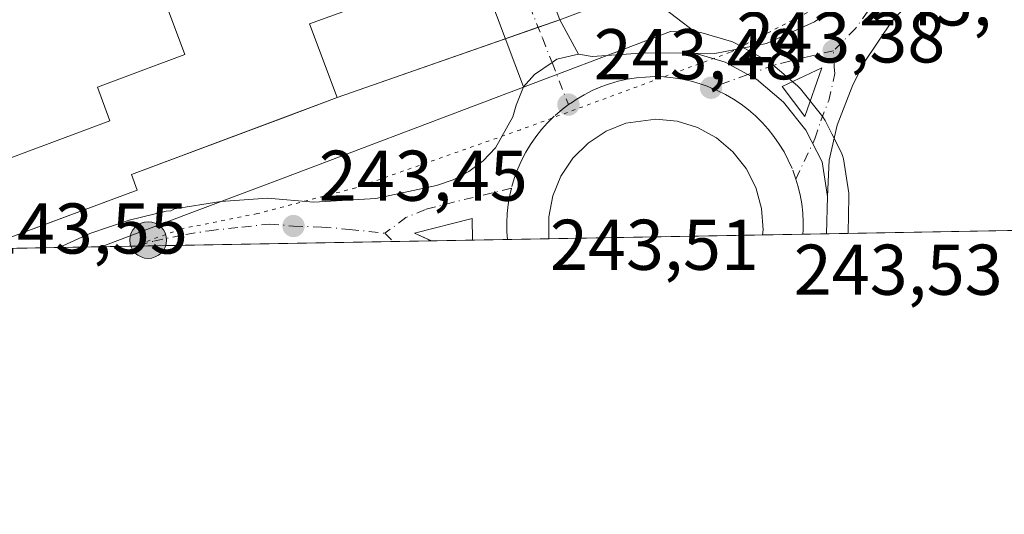
# Model space of a CAD drawing. Units: metres. Extents: x 625952 to 629455, y 4648591 to 4650966.
# Drawn here: x 628058 to 628195, y 4648591 to 4648660 of the extents above; entities that cross this region are included whole.
import ezdxf

# ---------------------------------------------------------------- set-up
doc = ezdxf.new("R2010")
doc.units = ezdxf.units.M
doc.header["$MEASUREMENT"] = 0
doc.linetypes.add('DGN Style 4', pattern=[2.6384748266838614, 1.318413404963828, -0.6592067024819142, 0.001648016756204785, -0.6592067024819142])
doc.linetypes.add('DGN Style 5', pattern=[1.1536117293433497, 0.4944050268614355, -0.6592067024819142])
for name, color, linetype, lineweight in [('Agrupación de edificios CxS', 7, 'Continuous', 0), ('Carretera de calzada única Cxs', 7, 'Continuous', 13), ('Carretera de calzada única eje', 7, 'DGN Style 4', 0), ('Comarca CxS', 21, 'Continuous', 0), ('Comunidad Autónoma CxS', 142, 'Continuous', 0), ('Cultivos herbáceos CxS', 92, 'Continuous', 0), ('Cultivos leñosos CxS', 92, 'Continuous', 0), ('Edificación industrial Cxs', 135, 'Continuous', 13), ('Isleta de vial', 135, 'Continuous', 13), ('Municipio CxS', 4, 'Continuous', 0), ('Núcleo urbano CxS', 7, 'Continuous', 0), ('Provincia CxS', 1, 'Continuous', 0), ('Punto de cota en terreno', 7, 'Continuous', 0), ('Punto kilométrico de carretera', 7, 'Continuous', 0), ('Rótulo de punto de cota en terreno', 7, 'Continuous', 0), ('Vía pecuaria eje', 92, 'DGN Style 5', 0), ('Vía urbana Cxs', 4, 'Continuous', 0), ('Vía urbana eje', 4, 'DGN Style 4', 0)]:
    doc.layers.add(name, color=color, linetype=linetype, lineweight=lineweight)
doc.styles.add('Style-Arial', font='txt')

# ---------------------------------------------------------------- blocks, each defined once
blk = doc.blocks.new('5PATER')
at = {"layer": 'Cultivos leñosos CxS', "linetype": 'Continuous', "lineweight": 0}
h = blk.add_hatch(color=51, dxfattribs=at)
edge = h.paths.add_edge_path()
edge.add_ellipse((0, 0), major_axis=(-0.1095731443231308, -0.1110710700762829), ratio=0.9994222409660322, start_angle=0, end_angle=360)
blk = doc.blocks.new('*U17')
at = {"layer": 'Carretera de calzada única Cxs', "color": 7, "linetype": 'Continuous', "lineweight": 13}
blk.add_polyline3d([(628185.3201000001, 4648665.9901, 243.3503999999957), (628179.7701000003, 4648660.190099999, 243.3942999999999), (628175.8501000004, 4648654.370100001, 243.4413999999961), (628174.2500999998, 4648651.2401, 243.4701000000059), (628172.0701000001, 4648645.610099999, 243.7911000000022), (628170.9700999996, 4648640.7401, 244.0323999999964), (628170.7200999996, 4648635.670100001, 243.7357000000048), (628169.9801000003, 4648640.470100001, 243.8598999999958), (628167.7200999996, 4648644.920100001, 243.5316000000021), (628164.6101000002, 4648648.8201, 243.5510999999969), (628160.8300999999, 4648652.0101, 243.6042000000016), (628159.6101000002, 4648652.670100001, 243.5752000000066), (628156.4700999996, 4648654.4001, 243.4900999999954), (628152.2001, 4648655.6501, 243.3882000000012), (628155.0000999998, 4648655.630100001, 243.4600000000064), (628162.2200999996, 4648657.0101, 243.9557999999961), (628168.9200999998, 4648660.0101, 243.9560999999958), (628172.9301000005, 4648662.8301, 243.7645000000048)], dxfattribs=at)
blk.add_3dface([(628164.4001000002, 4648651.020099999, 243.6125000000029), (628167.5500999996, 4648646.840100001, 243.5703000000067), (628169.9301000005, 4648653.610099999, 243.5019999999931)], dxfattribs=at)
blk = doc.blocks.new('5HITCA')
at = {"layer": 'Punto kilométrico de carretera', "linetype": 'Continuous', "lineweight": 0}
h = blk.add_hatch(color=1, dxfattribs=at)
edge = h.paths.add_edge_path()
edge.add_arc((0, 0), 0.2558578010358639, 0, 360)
at = {"layer": 'Punto kilométrico de carretera', "color": 7, "linetype": 'Continuous', "lineweight": 0}
blk.add_circle((0, 0), 0.2558578010358639, dxfattribs=at)
blk = doc.blocks.new('*U32')
at = {"layer": 'Edificación industrial Cxs', "color": 135, "linetype": 'Continuous', "lineweight": 13, "elevation": 250.8181999999942, "flags": 128}
blk.add_lwpolyline([(628157.8101000005, 4648707.690099999), (628165.1346000005, 4648687.834799999), (628169.5928999997, 4648689.344000001), (628170.7750000004, 4648685.956900001), (628171.1374000004, 4648684.967599999), (628166.4178999999, 4648683.205600001), (628169.4949000003, 4648673.906300001), (628133.3701, 4648660.3301), (628100.9600999998, 4648746.5601), (628139.1436999999, 4648756.9)], close=True, dxfattribs=at)
at = {"layer": 'Edificación industrial Cxs', "color": 135, "linetype": 'Continuous', "lineweight": 13}
blk.add_3dface([(628128.9401000004, 4648698.460100001, 250.8181999999942), (628138.6401000004, 4648673.9801, 250.8181999999942), (628152.2001, 4648679.290100001, 250.8181999999942), (628143.4600999998, 4648703.960100001, 250.8181999999942)], dxfattribs=at)

msp = doc.modelspace()

# ---------------------------------------------------------------- linework, layer by layer
at = {"layer": 'Agrupación de edificios CxS', "color": 7, "linetype": 'Continuous', "lineweight": 0, "extrusion": (-0.2155326642805324, -0.07550450536415129, 0.9735731817885341), "elevation": -486138.9438091433, "flags": 128}
msp.add_lwpolyline([(-4179573.759066148, 2073502.590663427), (-4179573.759066147, 2073497.594062672)], dxfattribs=at)
at = {"layer": 'Agrupación de edificios CxS', "color": 7, "linetype": 'Continuous', "lineweight": 0, "extrusion": (-0.4756935263714088, -0.1666476522351549, 0.863680629036477), "elevation": -1073274.223037801, "flags": 128}
msp.add_lwpolyline([(-4179555.107961568, 1839564.078205206), (-4179555.107961568, 1839560.386430711)], dxfattribs=at)
at = {"layer": 'Agrupación de edificios CxS', "color": 7, "linetype": 'Continuous', "lineweight": 0, "extrusion": (0.09892400652710674, 0.03465325284448675, 0.9944914242968218), "elevation": 223470.2000800563, "flags": 128}
msp.add_lwpolyline([(4179600.473436358, -2117914.328973823), (4179600.473436357, -2117889.365697199)], dxfattribs=at)
at = {"layer": 'Agrupación de edificios CxS', "color": 7, "linetype": 'Continuous', "lineweight": 0}
for points in [[(628234.7699999996, 4648773.550000001, 245.8181000000041), (628241.5599999997, 4648753.480000001, 247.2161000000051), (628239.8099999997, 4648752.850000001, 247.7467999999935), (628240.25, 4648751.76, 247.6658000000025), (628248.4800000006, 4648727.869999999, 246.3380999999936), (628256.5587999999, 4648701.798699999, 243.1000000000058), (628234.25, 4648693.369999999, 244.4223000000056), (628227.1200000001, 4648690.640000001, 244.4940000000061), (628225.2000000002, 4648691.600000001, 244.9423999999999), (628223.2000000002, 4648694.100000001, 246.5372999999963), (628214.8200000003, 4648690.939999999, 244.9609000000055), (628163.1911000004, 4648671.5372, 248.8093999999983), (628133.3700000001, 4648660.33, 246.7170999999944), (628102.3399999999, 4648649.460000001, 246.3319999999949), (628095.4188999999, 4648646.874199999, 249.088699999993), (628073.6200000001, 4648638.730000001, 249.2109000000055), (628074.4400000004, 4648636.550000001, 247.6842000000034), (628064.2805000005, 4648632.766100001, 248.6239999999962), (628052.3700000001, 4648628.33, 248.1616000000067)], [(628102.3400999998, 4648649.460100001, 246.3319000000047), (628095.4188999999, 4648646.874299999, 249.0887999999977), (628073.6201, 4648638.7301, 249.2109000000055), (628074.4401000004, 4648636.550100001, 247.6842000000034), (628064.2805000005, 4648632.766100001, 248.6239999999962), (628052.3701, 4648628.3301, 248.1616999999969), (628052.3618999999, 4648628.327, 248.1560000000027)]]:
    msp.add_polyline3d(points, dxfattribs=at)
at = {"layer": 'Carretera de calzada única Cxs', "color": 7, "linetype": 'Continuous', "lineweight": 13, "extrusion": (0.01826087940657967, 0.003667246538123859, 0.9998265307472728), "elevation": 28762.15395886191, "flags": 128}
msp.add_lwpolyline([(4433965.994519763, -1530891.985817051), (4433972.163387462, -1530895.652837122), (4433970.712911668, -1530889.720103332)], dxfattribs=at)
at = {"layer": 'Carretera de calzada única Cxs', "color": 7, "linetype": 'Continuous', "lineweight": 13, "extrusion": (0.004852205322224764, -0.006438799443454567, 0.9999674984544438), "elevation": -26640.1443734198, "flags": 128}
msp.add_lwpolyline([(628155.822948707, 4648575.851202193), (628158.9731163904, 4648571.671115544)], dxfattribs=at)
at = {"layer": 'Carretera de calzada única Cxs', "color": 7, "linetype": 'Continuous', "lineweight": 13, "extrusion": (-0.001387325614390786, -0.05040358804643604, 0.9987279677868669), "elevation": -234935.9689635555, "flags": 128}
msp.add_lwpolyline([(500030.7072053069, 4658238.560729048), (500030.707205307, 4658233.334905759)], dxfattribs=at)
at = {"layer": 'Carretera de calzada única Cxs', "color": 7, "linetype": 'Continuous', "lineweight": 13, "extrusion": (0.02847507605587692, 0.0005120061629485058, 0.9995943716794834), "elevation": 20510.70582383689, "flags": 128}
msp.add_lwpolyline([(4636585.940731032, -711346.29067021), (4636585.940731032, -711337.3650077598)], dxfattribs=at)
at = {"layer": 'Carretera de calzada única Cxs', "color": 7, "linetype": 'Continuous', "lineweight": 13, "extrusion": (0.04168830333086345, 0.0007498046466649019, 0.9991303834627321), "elevation": 29913.98901594721, "flags": 128}
msp.add_lwpolyline([(4636582.299528055, -710981.5008044888), (4636582.299528056, -710929.5234062134)], dxfattribs=at)
at = {"layer": 'Carretera de calzada única Cxs', "color": 7, "linetype": 'Continuous', "lineweight": 13, "extrusion": (-0.001980743010535253, -3.563778702389691e-05, 0.9999980376916118), "elevation": -1166.218669649741, "flags": 128}
msp.add_lwpolyline([(628131.1219521188, 4648629.718390547), (628120.4728312152, 4648629.526790549)], dxfattribs=at)
at = {"layer": 'Carretera de calzada única Cxs', "color": 7, "linetype": 'Continuous', "lineweight": 13}
for points in [[(628296.9526000004, 4648710.644099999, 242.3935000000056), (628258.2801000001, 4648696.380100001, 243.0031000000017), (628222.6401000004, 4648682.780099999, 243.0409000000073), (628215.7901, 4648680.170100001, 243.4676999999938), (628203.9801000003, 4648676.030099999, 243.309500000003), (628193.1300999997, 4648671.4101, 243.3611999999994), (628188.0601000005, 4648668.1801, 243.3402999999962), (628185.3201000001, 4648665.9901, 243.3503999999957), (628179.7701000003, 4648660.190099999, 243.3942999999999), (628175.8501000004, 4648654.370100001, 243.4413999999961), (628174.2500999998, 4648651.2401, 243.4701000000059), (628172.0701000001, 4648645.610099999, 243.7911000000022), (628170.9700999996, 4648640.7401, 244.0323999999964), (628170.7200999996, 4648635.670100001, 243.7357000000048)], [(628152.2001, 4648655.6501, 243.3882000000012), (628155.0000999998, 4648655.630100001, 243.4600000000064), (628162.2200999996, 4648657.0101, 243.9557999999961), (628168.9200999998, 4648660.0101, 243.9560999999958), (628172.9301000005, 4648662.8301, 243.7645000000048), (628178.0000999998, 4648668.140100001, 243.8022999999957), (628186.0301000001, 4648674.0801, 243.7926000000007), (628190.3400999998, 4648676.610099999, 244.2636999999959), (628199.4401000004, 4648680.7301, 244.0252000000037), (628213.9600999998, 4648685.620100001, 244.304999999993), (628216.4140999997, 4648686.553500001, 243.9719000000041)], [(628128.3000999996, 4648650.940099999, 243.6180000000022), (628129.8501000004, 4648652.6801, 243.5898000000016), (628132.3000999996, 4648654.370100001, 243.7669000000024), (628132.9700999996, 4648654.840100001, 243.8755999999994), (628136.0100999996, 4648655.5101, 244.1818000000058)], [(628136.0100999996, 4648655.5101, 244.1818000000058), (628137.9001000002, 4648655.200099999, 244.1806999999972), (628145.3300999999, 4648655.710100001, 243.8242999999929), (628152.2001, 4648655.6501, 243.3882000000012)], [(628152.2001, 4648655.6501, 243.3882000000012), (628156.4700999996, 4648654.4001, 243.4900999999954), (628159.6101000002, 4648652.670100001, 243.5752000000066), (628160.8300999999, 4648652.0101, 243.6042000000016), (628164.6101000002, 4648648.8201, 243.5510999999969), (628167.7200999996, 4648644.920100001, 243.5316000000021), (628169.9801000003, 4648640.470100001, 243.8598999999958), (628170.7200999996, 4648635.670100001, 243.7357000000048)], [(628152.2001, 4648655.6501, 243.3882000000012), (628156.4700999996, 4648654.4001, 243.4900999999954), (628159.6101000002, 4648652.670100001, 243.5752000000066), (628160.8300999999, 4648652.0101, 243.6042000000016), (628164.6101000002, 4648648.8201, 243.5510999999969), (628167.7200999996, 4648644.920100001, 243.5316000000021), (628169.9801000003, 4648640.470100001, 243.8598999999958), (628170.7200999996, 4648635.670100001, 243.7357000000048)], [(628063.5345999999, 4648628.527899999, 245.7363000000041), (628067.8300999999, 4648630.5101, 246.3531999999978), (628073.2901, 4648632.350099999, 245.4615999999951), (628078.4501, 4648633.620100001, 244.5420000000013), (628079.1293000003, 4648633.661900001, 244.4220999999961), (628079.6401000004, 4648633.920100001, 244.415399999998), (628086.0900999998, 4648634.940099999, 243.6977999999945), (628092.6201, 4648635.4001, 243.5048999999999), (628099.0800999999, 4648634.880100001, 243.5357999999979), (628107.7100999998, 4648635.360099999, 244.2115999999951), (628116.1700999998, 4648637.190099999, 244.2090999999928), (628118.5201000003, 4648637.9901, 244.1465999999928), (628120.7100999998, 4648639.1501, 243.8947999999946), (628122.6801000005, 4648640.6501, 243.6872000000003), (628124.3901000004, 4648642.450099999, 243.644100000005), (628126.8300999999, 4648646.7601, 243.5853000000061), (628127.2901, 4648648.4001, 243.5991000000067), (628128.3000999996, 4648650.940099999, 243.6180000000022)], [(628161.6558999997, 4648630.292500001, 243.7263999999996), (628161.7500999998, 4648631.0101, 243.7149000000063), (628161.5401, 4648634.0001, 243.6894000000029), (628160.7401000002, 4648636.890100001, 243.6765000000014), (628159.3901000004, 4648639.5601, 243.6637999999948), (628157.5201000003, 4648641.9001, 243.6294000000053), (628155.2301000003, 4648643.8301, 243.6612000000023), (628152.6101000002, 4648645.270099999, 243.6781000000047), (628149.7401000002, 4648646.1501, 243.6388000000007), (628146.7600999996, 4648646.450099999, 243.6239999999962), (628142.6101000002, 4648645.870100001, 243.6255999999994), (628139.8300999999, 4648644.7501, 243.6324000000022), (628137.3300999999, 4648643.110099999, 243.6267999999982), (628135.2001, 4648641.0001, 243.6211999999941), (628133.5301000001, 4648638.5101, 243.6128999999928), (628132.3901000004, 4648635.7401, 243.5917000000045), (628131.8300999999, 4648632.800100001, 243.602899999998), (628131.8601000002, 4648629.8101, 243.6159999999945), (628131.8716000002, 4648629.756999999, 243.6165000000037)], [(628121.2225000003, 4648629.565400001, 243.5954000000056), (628121.1700999998, 4648632.590100001, 243.6059999999998), (628113.1300999997, 4648630.520099999, 243.5044000000053), (628115.4583999999, 4648629.461800001, 243.5690999999933)]]:
    msp.add_polyline3d(points, dxfattribs=at)
msp.add_polyline3d([(628152.2001, 4648655.6501, 243.3882000000012), (628156.4700999996, 4648654.4001, 243.4900999999954), (628159.6101000002, 4648652.670100001, 243.5752000000066), (628160.8300999999, 4648652.0101, 243.6042000000016), (628164.6101000002, 4648648.8201, 243.5510999999969), (628167.7200999996, 4648644.920100001, 243.5316000000021), (628169.9801000003, 4648640.470100001, 243.8598999999958), (628170.7200999996, 4648635.670100001, 243.7357000000048), (628170.5765000005, 4648630.4529, 243.4722000000038), (628161.6558999997, 4648630.292400001, 243.7265000000043), (628161.7500999998, 4648631.0101, 243.7149000000063), (628161.5401, 4648634.0001, 243.6894000000029), (628160.7401000002, 4648636.890100001, 243.6765000000014), (628159.3901000004, 4648639.5601, 243.6637999999948), (628157.5201000003, 4648641.9001, 243.6294000000053), (628155.2301000003, 4648643.8301, 243.6612000000023), (628152.6101000002, 4648645.270099999, 243.6781000000047), (628149.7401000002, 4648646.1501, 243.6388000000007), (628146.7600999996, 4648646.450099999, 243.6239999999962), (628142.6101000002, 4648645.870100001, 243.6255999999994), (628139.8300999999, 4648644.7501, 243.6324000000022), (628137.3300999999, 4648643.110099999, 243.6267999999982), (628135.2001, 4648641.0001, 243.6211999999941), (628133.5301000001, 4648638.5101, 243.6128999999928), (628132.3901000004, 4648635.7401, 243.5917000000045), (628131.8300999999, 4648632.800100001, 243.602899999998), (628131.8601000002, 4648629.8101, 243.6159999999945), (628131.8716000002, 4648629.756800001, 243.6165000000037), (628121.2225000003, 4648629.565300001, 243.5954000000056), (628121.1700999998, 4648632.590100001, 243.6059999999998), (628113.1300999997, 4648630.520099999, 243.5044000000053), (628115.4587000003, 4648629.4617, 243.5690999999933), (628063.5345999999, 4648628.527899999, 245.7363000000041), (628067.8300999999, 4648630.5101, 246.3531999999978), (628073.2901, 4648632.350099999, 245.4615999999951), (628078.4501, 4648633.620100001, 244.5420000000013), (628079.1293000003, 4648633.661900001, 244.4220999999961), (628079.6401000004, 4648633.920100001, 244.415399999998), (628086.0900999998, 4648634.940099999, 243.6977999999945), (628092.6201, 4648635.4001, 243.5048999999999), (628099.0800999999, 4648634.880100001, 243.5357999999979), (628107.7100999998, 4648635.360099999, 244.2115999999951), (628116.1700999998, 4648637.190099999, 244.2090999999928), (628118.5201000003, 4648637.9901, 244.1465999999928), (628120.7100999998, 4648639.1501, 243.8947999999946), (628122.6801000005, 4648640.6501, 243.6872000000003), (628124.3901000004, 4648642.450099999, 243.644100000005), (628126.8300999999, 4648646.7601, 243.5853000000061), (628127.2901, 4648648.4001, 243.5991000000067), (628128.3000999996, 4648650.940099999, 243.6180000000022), (628129.8501000004, 4648652.6801, 243.5898000000016), (628132.3000999996, 4648654.370100001, 243.7669000000024), (628132.9700999996, 4648654.840100001, 243.8755999999994), (628136.0100999996, 4648655.5101, 244.1818000000058), (628137.9001000002, 4648655.200099999, 244.1806999999972), (628145.3300999999, 4648655.710100001, 243.8242999999929)], close=True, dxfattribs=at)
at = {"layer": 'Carretera de calzada única eje', "color": 7, "linetype": 'DGN Style 4', "lineweight": 0, "extrusion": (0.00759997918803669, -0.007704532656769446, 0.9999414385317182), "elevation": -30798.41871190671, "flags": 128}
msp.add_lwpolyline([(628088.9883769752, 4648531.212720823), (628090.136978328, 4648530.048386266)], dxfattribs=at)
at = {"layer": 'Carretera de calzada única eje', "color": 7, "linetype": 'DGN Style 4', "lineweight": 0}
for points in [[(628221.6205000002, 4648685.590500001, 243.123900000006), (628214.8800999997, 4648682.890100001, 243.5859999999957), (628208.9700999996, 4648680.8201, 243.9247000000032), (628201.7100999998, 4648678.380100001, 243.4590999999928), (628196.2801000001, 4648676.0701, 243.4229999999953), (628191.7301000003, 4648674.0101, 243.6532000000007), (628189.5800999999, 4648672.7401, 243.4695999999967), (628187.0401, 4648671.130100001, 243.4015000000072), (628185.6700999998, 4648670.030099999, 243.3641000000061), (628181.6601, 4648667.0701, 243.3830000000016), (628176.3501000004, 4648661.5101, 243.4339999999939), (628174.6501000002, 4648659.100099999, 243.4551000000065), (628171.5701000001, 4648656.0001, 243.414300000004)], [(628171.5701000001, 4648656.0001, 243.414300000004), (628168.3701, 4648655.2601, 243.468399999998), (628165.4600999998, 4648654.5601, 243.6367999999929), (628163.3101000005, 4648654.0101, 243.7455999999947), (628159.6101000002, 4648652.670100001, 243.5752000000066), (628154.4700999996, 4648650.8301, 243.4511999999959)], [(628166.3201000001, 4648638.0801, 243.493100000007), (628168.6700999998, 4648643.050100001, 243.6530999999959), (628168.9801000003, 4648643.710100001, 243.6824000000051), (628169.8101000005, 4648646.220100001, 243.6205000000046), (628170.9001000002, 4648649.040100001, 243.504700000005), (628171.7701000003, 4648652.800100001, 243.4823999999935), (628171.6801000005, 4648653.690099999, 243.4648000000016), (628171.5701000001, 4648656.0001, 243.414300000004)], [(628154.4700999996, 4648650.8301, 243.4511999999959), (628153.9508999997, 4648651.0551, 243.4431999999942), (628152.9600999998, 4648651.390100001, 243.4260999999969), (628151.7200999996, 4648651.7501, 243.4128000000055), (628150.4700999996, 4648652.020099999, 243.4079000000056), (628149.2001, 4648652.220100001, 243.4048000000039), (628147.9101, 4648652.340100001, 243.4039000000048), (628146.6300999997, 4648652.380100001, 243.4085999999952), (628145.3400999998, 4648652.3301, 243.417300000001), (628144.0601000005, 4648652.210100001, 243.4272999999957), (628142.7901, 4648652.0101, 243.4382999999943), (628141.5401, 4648651.7301, 243.4542999999976), (628140.3000999996, 4648651.370100001, 243.4700000000012), (628139.0900999998, 4648650.940099999, 243.4829999999929), (628137.9101, 4648650.4301, 243.4922999999981), (628136.7600999996, 4648649.850099999, 243.4894000000059), (628135.6501000002, 4648649.200099999, 243.4817999999941), (628135.1300999997, 4648648.800100001, 243.4784000000073), (628134.5800999999, 4648648.4801, 243.4747000000062)], [(628166.3201000001, 4648638.0801, 243.493100000007), (628165.7801000001, 4648639.5701, 243.4853000000003), (628165.2500999998, 4648640.7401, 243.4784000000073), (628164.6601, 4648641.880100001, 243.4704999999958), (628163.9901000002, 4648642.9801, 243.471000000005), (628163.2500999998, 4648644.030099999, 243.4756999999954), (628162.4600999998, 4648645.040100001, 243.4703000000009), (628161.6001000004, 4648646.0001, 243.4725000000035), (628160.6801000005, 4648646.9001, 243.4676000000036), (628159.7100999998, 4648647.7401, 243.465400000001), (628158.6801000005, 4648648.520099999, 243.4741999999969), (628157.6101000002, 4648649.2401, 243.4685999999929), (628156.5000999998, 4648649.880100001, 243.4682999999932), (628155.3501000004, 4648650.460100001, 243.4612000000052), (628154.4700999996, 4648650.8301, 243.4511999999959)], [(628134.5800999999, 4648648.4801, 243.4747000000062), (628133.7357000001, 4648647.8343, 243.4692000000068), (628132.5900999998, 4648646.850099999, 243.4649000000063), (628131.6801000005, 4648645.950099999, 243.478099999993), (628130.8201000001, 4648644.9901, 243.4833999999973), (628130.0201000003, 4648643.9801, 243.4783000000025), (628129.2901, 4648642.920100001, 243.463499999998), (628128.6300999997, 4648641.8201, 243.4572000000044), (628128.0401, 4648640.6801, 243.4587000000029), (628127.5100999996, 4648639.5001, 243.4581999999937), (628127.0601000005, 4648638.300100001, 243.4771999999939), (628126.6300999997, 4648636.800100001, 243.492499999993)], [(628167.2835999997, 4648630.3937, 243.5014999999985), (628167.3233000003, 4648630.958100001, 243.4989999999962), (628167.3300999999, 4648632.050100001, 243.4964000000036), (628167.2701000003, 4648633.340100001, 243.4951000000001), (628167.1300999997, 4648634.620100001, 243.4951000000001), (628166.9101, 4648635.880100001, 243.4956999999995), (628166.6101000002, 4648637.130100001, 243.4959999999992), (628166.3201000001, 4648638.0801, 243.493100000007)], [(628126.6300999997, 4648636.800100001, 243.492499999993), (628118.6700999998, 4648634.890100001, 243.853099999993), (628114.6501000002, 4648633.850099999, 243.7388000000064), (628111.9200999998, 4648632.710100001, 243.5298000000039), (628108.9801000003, 4648630.530099999, 243.5060999999987)], [(628126.6300999997, 4648636.800100001, 243.492499999993), (628126.4001000002, 4648635.8201, 243.5040000000008), (628126.1801000005, 4648634.550100001, 243.5169000000024), (628126.0401, 4648633.270099999, 243.5280999999959), (628125.9901000002, 4648631.9801, 243.5345999999991), (628126.0100999996, 4648630.700099999, 243.5353000000032), (628126.0919000005, 4648629.652899999, 243.5350000000035)], [(628073.7835999997, 4648628.712200001, 244.0326000000059), (628074.5976999998, 4648628.7895, 243.9869000000035), (628076.7301000003, 4648629.440099999, 243.9064000000071), (628081.2301000003, 4648630.370100001, 243.6045000000013), (628084.4501, 4648630.880100001, 243.491599999994), (628089.0401, 4648631.390100001, 243.4820000000036), (628092.8645000001, 4648631.8027, 243.4753999999957)], [(628092.8645000001, 4648631.8027, 243.4753999999957), (628096.2200999996, 4648631.530099999, 243.4749000000011), (628100.1901000004, 4648631.390100001, 243.4959999999992), (628104.0301000001, 4648631.0701, 243.5144), (628108.9801000003, 4648630.530099999, 243.5060999999987)]]:
    msp.add_polyline3d(points, dxfattribs=at)
at = {"layer": 'Comarca CxS', "color": 21, "linetype": 'Continuous', "lineweight": 0, "flags": 128}
msp.add_lwpolyline([(629445.4800009527, 4648653.37998354), (625993.4100009266, 4648591.29998354), (625961.8455111468, 4650365.199769125), (625952.2500009257, 4650904.459983515), (626560.6893999993, 4650915.398399999), (626852.1401000015, 4650920.637900001), (627779.7209265698, 4650937.313631417), (628760.7871303597, 4650954.950904423), (629403.200000952, 4650966.499983515), (629413.1930142564, 4650419.786669112), (629421.4069999988, 4649970.4017), (629423.588200001, 4649851.068100001), (629425.3788999995, 4649753.104400001), (629428.2751999998, 4649594.646400002)], close=True, dxfattribs=at)
at = {"layer": 'Comunidad Autónoma CxS', "color": 142, "linetype": 'Continuous', "lineweight": 0, "flags": 128}
msp.add_lwpolyline([(629445.4800009527, 4648653.37998354), (625993.4100009266, 4648591.29998354), (625961.8455111468, 4650365.199769125), (625952.2500009257, 4650904.459983515), (626560.6893999993, 4650915.398399999), (626852.1401000015, 4650920.637900001), (627779.7209265698, 4650937.313631417), (628760.7871303597, 4650954.950904423), (629403.200000952, 4650966.499983515), (629413.1930142564, 4650419.786669112), (629421.4069999988, 4649970.4017), (629423.588200001, 4649851.068100001), (629425.3788999995, 4649753.104400001), (629428.2751999998, 4649594.646400002)], close=True, dxfattribs=at)
at = {"layer": 'Cultivos herbáceos CxS', "color": 92, "linetype": 'Continuous', "lineweight": 0, "extrusion": (0.008167854005707782, 0.0001468864915540423, 0.9999666317359295), "elevation": 6056.932539246632, "flags": 128}
msp.add_lwpolyline([(628299.4349277138, 4648632.343067043), (628150.6434611962, 4648629.667367012)], dxfattribs=at)
at = {"layer": 'Cultivos herbáceos CxS', "color": 92, "linetype": 'Continuous', "lineweight": 0}
for points in [[(628224.8925000001, 4648687.4584, 242.9707999999955), (628223.2000000002, 4648694.100000001, 243.1106), (628214.8200000003, 4648690.939999999, 243.2497000000003), (628163.1911000004, 4648671.5372, 243.7945000000036), (628144.5333000004, 4648664.5253, 243.6312000000034), (628152.2263000002, 4648658.6501, 243.3999999999942)], [(628486.0985000003, 4648636.127, 242.674199999994), (628173.5850000001, 4648630.506999999, 243.289499999999), (628173.5891000006, 4648630.6019, 243.2896000000037), (628173.7191000005, 4648635.5919, 243.3754999999946), (628173.7200999996, 4648635.670100001, 243.3776000000071), (628173.6851000005, 4648636.1273, 243.3905999999988), (628172.9451000001, 4648640.927300001, 243.4140000000043), (628172.8359000003, 4648641.3893, 243.4106999999931), (628172.6551000001, 4648641.828299999, 243.4060999999929), (628171.3448999999, 4648644.408700001, 243.4023000000016), (628170.3947000002, 4648646.278899999, 243.4042000000045), (628170.3180999998, 4648646.420100001, 243.4043999999994), (628170.0657000003, 4648646.7905, 243.4048999999941), (628166.9556999998, 4648650.690500001, 243.3695000000007), (628166.9083000004, 4648650.748500001, 243.3687000000064), (628166.5449000001, 4648651.1129, 243.3628000000026), (628162.7616999998, 4648654.305500001, 243.3340999999928), (628162.3300999999, 4648654.608100001, 243.3337999999931), (628162.2575000003, 4648654.648700001, 243.3337000000029), (628161.0477, 4648655.303300001, 243.3331000000035), (628157.9177000001, 4648657.0277, 243.3372999999993), (628157.4961000001, 4648657.2191, 243.3383000000031), (628157.3129000004, 4648657.279300001, 243.3398000000016), (628153.0428999999, 4648658.529300001, 243.3911999999982), (628152.7210999997, 4648658.604499999, 243.3950999999943), (628152.2263000002, 4648658.6501, 243.3999999999942), (628144.5333000004, 4648664.5253, 243.6312000000034)], [(628152.2263000002, 4648658.6501, 243.3999999999942), (628152.7210999997, 4648658.604499999, 243.3950999999943), (628153.0428999999, 4648658.529300001, 243.3911999999982), (628157.3129000004, 4648657.279300001, 243.3398000000016), (628157.4961000001, 4648657.2191, 243.3383000000031), (628157.9177000001, 4648657.0277, 243.3372999999993), (628161.0477, 4648655.303300001, 243.3331000000035), (628162.2575000003, 4648654.648700001, 243.3337000000029), (628162.3300999999, 4648654.608100001, 243.3337999999931), (628162.7616999998, 4648654.305500001, 243.3340999999928), (628166.5449000001, 4648651.1129, 243.3628000000026), (628166.9083000004, 4648650.748500001, 243.3687000000064), (628166.9556999998, 4648650.690500001, 243.3695000000007), (628170.0657000003, 4648646.7905, 243.4048999999941), (628170.3180999998, 4648646.420100001, 243.4043999999994), (628170.3947000002, 4648646.278899999, 243.4042000000045), (628171.3448999999, 4648644.408700001, 243.4023000000016), (628172.6551000001, 4648641.828299999, 243.4060999999929), (628172.8359000003, 4648641.3893, 243.4106999999931), (628172.9451000001, 4648640.927300001, 243.4140000000043), (628173.6851000005, 4648636.1273, 243.3905999999988), (628173.7200999996, 4648635.670100001, 243.3776000000071), (628173.7191000005, 4648635.5919, 243.3754999999946), (628173.5891000006, 4648630.6019, 243.2896000000037), (628173.5850000001, 4648630.507099999, 243.289499999999)]]:
    msp.add_polyline3d(points, dxfattribs=at)
at = {"layer": 'Edificación industrial Cxs', "color": 135, "linetype": 'Continuous', "lineweight": 13, "elevation": 250.5114999999932, "flags": 128}
for points in [[(628009.2801000001, 4648722.890100001), (628069.0500999996, 4648738.550100001), (628080.7801000001, 4648707.1501), (628101.8201000001, 4648715.090100001), (628119.4600999998, 4648667.390100001), (628098.4801000003, 4648659.7601), (628102.3400999998, 4648649.460100001), (628073.6201, 4648638.7301), (628074.4401000004, 4648636.550100001), (628052.3701, 4648628.3301)], [(628055.1201, 4648640.4301), (628070.6201, 4648646.210100001), (628068.8701, 4648650.920100001), (628081.0701000001, 4648655.460100001), (628070.5800999999, 4648683.5801), (628059.3000999996, 4648679.370100001), (628056.4801000003, 4648686.940099999)]]:
    msp.add_lwpolyline(points, dxfattribs=at)
at = {"layer": 'Edificación industrial Cxs', "color": 135, "linetype": 'Continuous', "lineweight": 13}
for points in [[(628169.4949000003, 4648673.906300001, 247.2517999999982), (628133.3701, 4648660.3301, 246.7171999999992), (628100.9600999998, 4648746.5601, 245.7550999999949), (628139.1436999999, 4648756.9, 245.9948000000004), (628157.8101000005, 4648707.690099999, 247.9833999999973)], [(628069.0500999996, 4648738.550100001, 246.2158000000054), (628080.7801000001, 4648707.1501, 248.483699999997), (628101.8201000001, 4648715.090100001, 245.3695000000007), (628119.4600999998, 4648667.390100001, 248.4030999999959), (628098.4801000003, 4648659.7601, 250.5114999999932), (628102.3400999998, 4648649.460100001, 246.3319000000047), (628073.6201, 4648638.7301, 249.2109000000055), (628074.4401000004, 4648636.550100001, 247.6842000000034), (628052.3701, 4648628.3301, 248.1616999999969), (628052.3618000001, 4648628.327, 248.1560000000027)], [(628036.8800999997, 4648663.190099999, 246.7930000000051), (628045.4401000004, 4648666.390100001, 244.4507000000012), (628055.1201, 4648640.4301, 247.590400000001), (628070.6201, 4648646.210100001, 249.3770999999979), (628068.8701, 4648650.920100001, 245.7816000000021), (628081.0701000001, 4648655.460100001, 249.3549999999959), (628070.5800999999, 4648683.5801, 249.5647000000026), (628059.3000999996, 4648679.370100001, 245.9297999999981), (628056.4801000003, 4648686.940099999, 249.3978999999963), (628052.5800999999, 4648685.4801, 246.3269), (628043.1901000004, 4648710.6501, 249.8000000000029), (628023.2701000003, 4648704.940099999, 249.5247999999993), (628032.4801000003, 4648678.530099999, 245.0062000000034), (628027.0701000001, 4648676.530099999, 246.2186999999976)]]:
    msp.add_polyline3d(points, dxfattribs=at)
at = {"layer": 'Isleta de vial', "color": 135, "linetype": 'Continuous', "lineweight": 13, "extrusion": (0.01826087940657967, 0.003667246538123859, 0.9998265307472728), "elevation": 28762.15395886191, "flags": 128}
msp.add_lwpolyline([(4433965.994519763, -1530891.985817051), (4433972.163387462, -1530895.652837122), (4433970.712911668, -1530889.720103332), (4433965.994519763, -1530891.985817051)], dxfattribs=at)
at = {"layer": 'Isleta de vial', "color": 135, "linetype": 'Continuous', "lineweight": 13}
for points in [[(628161.6558999997, 4648630.292400001, 243.7263999999996), (628161.6558999997, 4648630.292500001, 243.7263999999996), (628161.7500999998, 4648631.0101, 243.7149000000063), (628161.5401, 4648634.0001, 243.6894000000029), (628160.7401000002, 4648636.890100001, 243.6765000000014), (628159.3901000004, 4648639.5601, 243.6637999999948), (628157.5201000003, 4648641.9001, 243.6294000000053), (628155.2301000003, 4648643.8301, 243.6612000000023), (628152.6101000002, 4648645.270099999, 243.6781000000047), (628149.7401000002, 4648646.1501, 243.6388000000007), (628146.7600999996, 4648646.450099999, 243.6239999999962), (628142.6101000002, 4648645.870100001, 243.6255999999994), (628139.8300999999, 4648644.7501, 243.6324000000022), (628137.3300999999, 4648643.110099999, 243.6267999999982), (628135.2001, 4648641.0001, 243.6211999999941), (628133.5301000001, 4648638.5101, 243.6128999999928), (628132.3901000004, 4648635.7401, 243.5917000000045), (628131.8300999999, 4648632.800100001, 243.602899999998), (628131.8601000002, 4648629.8101, 243.6159999999945), (628131.8715000004, 4648629.756899999, 243.6165000000037)], [(628161.6558999997, 4648630.292400001, 243.7263999999996), (628161.6558999997, 4648630.292500001, 243.7263999999996), (628161.7500999998, 4648631.0101, 243.7149000000063), (628161.5401, 4648634.0001, 243.6894000000029), (628160.7401000002, 4648636.890100001, 243.6765000000014), (628159.3901000004, 4648639.5601, 243.6637999999948), (628157.5201000003, 4648641.9001, 243.6294000000053), (628155.2301000003, 4648643.8301, 243.6612000000023), (628152.6101000002, 4648645.270099999, 243.6781000000047), (628149.7401000002, 4648646.1501, 243.6388000000007), (628146.7600999996, 4648646.450099999, 243.6239999999962), (628142.6101000002, 4648645.870100001, 243.6255999999994), (628139.8300999999, 4648644.7501, 243.6324000000022), (628137.3300999999, 4648643.110099999, 243.6267999999982), (628135.2001, 4648641.0001, 243.6211999999941), (628133.5301000001, 4648638.5101, 243.6128999999928), (628132.3901000004, 4648635.7401, 243.5917000000045), (628131.8300999999, 4648632.800100001, 243.602899999998), (628131.8601000002, 4648629.8101, 243.6159999999945), (628131.8715000004, 4648629.756899999, 243.6165000000037)], [(628121.2225000003, 4648629.565300001, 243.5954000000056), (628121.1700999998, 4648632.590100001, 243.6059999999998), (628113.1300999997, 4648630.520099999, 243.5044000000053), (628115.4583000002, 4648629.4617, 243.5690999999933)], [(628121.2225000003, 4648629.565300001, 243.5954000000056), (628121.1700999998, 4648632.590100001, 243.6059999999998), (628113.1300999997, 4648630.520099999, 243.5044000000053), (628115.4583000002, 4648629.4617, 243.5690999999933)]]:
    msp.add_polyline3d(points, dxfattribs=at)
at = {"layer": 'Municipio CxS', "color": 4, "linetype": 'Continuous', "lineweight": 0, "flags": 128}
msp.add_lwpolyline([(629423.588200001, 4649851.068100001), (629425.3788999995, 4649753.104400001), (629428.2751999998, 4649594.646400002), (629445.4800009527, 4648653.37998354), (625993.4100009266, 4648591.29998354)], dxfattribs=at)
at = {"layer": 'Núcleo urbano CxS', "color": 7, "linetype": 'Continuous', "lineweight": 0, "extrusion": (0.02245966278660464, 0.0004037814803543789, 0.9997476684184006), "elevation": 16228.86179076843, "flags": 128}
msp.add_lwpolyline([(4636587.917758234, -711443.9711343274), (4636587.917758233, -711440.6768709719)], dxfattribs=at)
at = {"layer": 'Núcleo urbano CxS', "color": 7, "linetype": 'Continuous', "lineweight": 0, "extrusion": (0.03437221849924423, 0.0006181149430996487, 0.9994089095707309), "elevation": 24708.25339080514, "flags": 128}
msp.add_lwpolyline([(4636584.427079983, -711225.7408242463), (4636584.427079983, -711222.7301582706)], dxfattribs=at)
at = {"layer": 'Núcleo urbano CxS', "color": 7, "linetype": 'Continuous', "lineweight": 0, "extrusion": (0.002637740066603056, 4.743505041959254e-05, 0.9999965200325736), "elevation": 2120.744273612345, "flags": 128}
msp.add_lwpolyline([(628107.3013568552, 4648629.270432292), (628070.9562303337, 4648628.616832292)], dxfattribs=at)
at = {"layer": 'Núcleo urbano CxS', "color": 7, "linetype": 'Continuous', "lineweight": 0, "extrusion": (0.0006939855347263847, 1.247397908050335e-05, 0.9999997591142097), "elevation": 737.3320902828805, "flags": 128}
msp.add_lwpolyline([(628115.1381994133, 4648629.452764198), (628109.8083981294, 4648629.356964199)], dxfattribs=at)
at = {"layer": 'Núcleo urbano CxS', "color": 7, "linetype": 'Continuous', "lineweight": 0, "extrusion": (-0.006017963624258013, -0.0001082671765576451, 0.9999818860319599), "elevation": -4039.83217685969, "flags": 128}
msp.add_lwpolyline([(628111.3136486697, 4648629.155163884), (628105.549444223, 4648629.051463883)], dxfattribs=at)
at = {"layer": 'Núcleo urbano CxS', "color": 7, "linetype": 'Continuous', "lineweight": 0, "extrusion": (0.003264215537122549, 5.872289728918082e-05, 0.9999946707100738), "elevation": 2566.779652620475, "flags": 128}
msp.add_lwpolyline([(628121.9508077686, 4648629.51018638), (628117.0813818095, 4648629.422586381)], dxfattribs=at)
at = {"layer": 'Núcleo urbano CxS', "color": 7, "linetype": 'Continuous', "lineweight": 0, "extrusion": (-0.00816360344678053, -0.000146754745813247, 0.9999666664653419), "elevation": -5566.527907354574, "flags": 128}
msp.add_lwpolyline([(628112.9284126892, 4648628.98994427), (628107.148519963, 4648628.886044268)], dxfattribs=at)
at = {"layer": 'Núcleo urbano CxS', "color": 7, "linetype": 'Continuous', "lineweight": 0, "extrusion": (-0.007313374229808, -0.0001315136915468915, 0.9999732482729344), "elevation": -4961.620216896914, "flags": 128}
msp.add_lwpolyline([(628146.6393831723, 4648629.680080014), (628116.8542861124, 4648629.144480009)], dxfattribs=at)
at = {"layer": 'Núcleo urbano CxS', "color": 7, "linetype": 'Continuous', "lineweight": 0, "extrusion": (0.04597655324286892, 0.000826772420886359, 0.9989421770048905), "elevation": 32967.53541919516, "flags": 128}
msp.add_lwpolyline([(4636584.783765298, -710882.139547594), (4636584.783765298, -710876.5049773761)], dxfattribs=at)
at = {"layer": 'Núcleo urbano CxS', "color": 7, "linetype": 'Continuous', "lineweight": 0, "extrusion": (-0.01515517971479322, -0.000272507840895204, 0.9998851165345393), "elevation": -10541.40207439958, "flags": 128}
msp.add_lwpolyline([(627995.0990806152, 4648625.827889976), (627983.924996483, 4648625.626989969)], dxfattribs=at)
at = {"layer": 'Núcleo urbano CxS', "color": 7, "linetype": 'Continuous', "lineweight": 0, "extrusion": (0.04179968449665828, 0.0007511270274167615, 0.9991257289171211), "elevation": 29988.18434486873, "flags": 128}
msp.add_lwpolyline([(4636593.886472119, -710856.7011565627), (4636593.886472119, -710850.8240705718)], dxfattribs=at)
at = {"layer": 'Núcleo urbano CxS', "color": 7, "linetype": 'Continuous', "lineweight": 0, "extrusion": (0.009567042625295992, 0.0001721980262575227, 0.9999542199737175), "elevation": 7052.82399922702, "flags": 128}
msp.add_lwpolyline([(628042.7097023092, 4648627.566638555), (628038.3315018107, 4648627.487838553)], dxfattribs=at)
at = {"layer": 'Núcleo urbano CxS', "color": 7, "linetype": 'Continuous', "lineweight": 0}
for points in [[(628234.7699999996, 4648773.550000001, 243.7176999999938), (628241.5599999997, 4648753.480000001, 243.2491000000009), (628239.8099999997, 4648752.850000001, 243.3914999999979), (628240.25, 4648751.76, 243.363400000002), (628248.4800000006, 4648727.869999999, 242.6714000000065), (628256.5587999999, 4648701.798699999, 242.7170000000042), (628257.3164999997, 4648699.730799999, 242.6578000000009), (628257.0976999998, 4648699.642700001, 242.659799999994), (628224.8925000001, 4648687.4584, 242.9707999999955), (628223.2000000002, 4648694.100000001, 243.1106), (628214.8200000003, 4648690.939999999, 243.2497000000003), (628163.1911000004, 4648671.5372, 243.7945000000036), (628144.5333000004, 4648664.5253, 243.6312000000034), (628152.2263000002, 4648658.6501, 243.3999999999942), (628148.8240999999, 4648658.6797, 243.4299000000028), (628124.4889000002, 4648649.472899999, 243.6557999999932), (628094.7856999999, 4648638.235500001, 243.4609000000055), (628077.7323000003, 4648631.783700001, 243.539300000004), (628069.4057, 4648628.633500001, 243.5837000000029), (628049.8990000002, 4648628.2827, 243.6581000000006)], [(628224.8925000001, 4648687.4584, 242.9707999999955), (628223.2000000002, 4648694.100000001, 243.1106), (628214.8200000003, 4648690.939999999, 243.2497000000003), (628163.1911000004, 4648671.5372, 243.7945000000036), (628144.5333000004, 4648664.5253, 243.6312000000034), (628152.2263000002, 4648658.6501, 243.3999999999942)], [(628152.2263000002, 4648658.6501, 243.3999999999942), (628148.8240999999, 4648658.6797, 243.4299000000028), (628124.4889000002, 4648649.472899999, 243.6557999999932), (628094.7856999999, 4648638.235500001, 243.4609000000055), (628077.7323000003, 4648631.783700001, 243.539300000004), (628069.4060000004, 4648628.6336, 243.5837000000029)], [(628152.2263000002, 4648658.6501, 243.3999999999942), (628148.8240999999, 4648658.6797, 243.4299000000028), (628124.4889000002, 4648649.472899999, 243.6557999999932), (628094.7856999999, 4648638.235500001, 243.4609000000055), (628077.7323000003, 4648631.783700001, 243.539300000004), (628069.4060000004, 4648628.6336, 243.5837000000029)], [(628152.2263000002, 4648658.6501, 243.3999999999942), (628152.7210999997, 4648658.604499999, 243.3950999999943), (628153.0428999999, 4648658.529300001, 243.3911999999982), (628157.3129000004, 4648657.279300001, 243.3398000000016), (628157.4961000001, 4648657.2191, 243.3383000000031), (628157.9177000001, 4648657.0277, 243.3372999999993), (628161.0477, 4648655.303300001, 243.3331000000035), (628162.2575000003, 4648654.648700001, 243.3337000000029), (628162.3300999999, 4648654.608100001, 243.3337999999931), (628162.7616999998, 4648654.305500001, 243.3340999999928), (628166.5449000001, 4648651.1129, 243.3628000000026), (628166.9083000004, 4648650.748500001, 243.3687000000064), (628166.9556999998, 4648650.690500001, 243.3695000000007), (628170.0657000003, 4648646.7905, 243.4048999999941), (628170.3180999998, 4648646.420100001, 243.4043999999994), (628170.3947000002, 4648646.278899999, 243.4042000000045), (628171.3448999999, 4648644.408700001, 243.4023000000016), (628172.6551000001, 4648641.828299999, 243.4060999999929), (628172.8359000003, 4648641.3893, 243.4106999999931), (628172.9451000001, 4648640.927300001, 243.4140000000043), (628173.6851000005, 4648636.1273, 243.3905999999988), (628173.7200999996, 4648635.670100001, 243.3776000000071), (628173.7191000005, 4648635.5919, 243.3754999999946), (628173.5891000006, 4648630.6019, 243.2896000000037), (628173.5850000001, 4648630.507099999, 243.289499999999)]]:
    msp.add_polyline3d(points, dxfattribs=at)
msp.add_polyline3d([(628152.2263000002, 4648658.6501, 243.3999999999942), (628152.7210999997, 4648658.604499999, 243.3950999999943), (628153.0428999999, 4648658.529300001, 243.3911999999982), (628157.3129000004, 4648657.279300001, 243.3398000000016), (628157.4961000001, 4648657.2191, 243.3383000000031), (628157.9177000001, 4648657.0277, 243.3372999999993), (628161.0477, 4648655.303300001, 243.3331000000035), (628162.2575000003, 4648654.648700001, 243.3337000000029), (628162.3300999999, 4648654.608100001, 243.3337999999931), (628162.7616999998, 4648654.305500001, 243.3340999999928), (628166.5449000001, 4648651.1129, 243.3628000000026), (628166.9083000004, 4648650.748500001, 243.3687000000064), (628166.9556999998, 4648650.690500001, 243.3695000000007), (628170.0657000003, 4648646.7905, 243.4048999999941), (628170.3180999998, 4648646.420100001, 243.4043999999994), (628170.3947000002, 4648646.278899999, 243.4042000000045), (628171.3448999999, 4648644.408700001, 243.4023000000016), (628172.6551000001, 4648641.828299999, 243.4060999999929), (628172.8359000003, 4648641.3893, 243.4106999999931), (628172.9451000001, 4648640.927300001, 243.4140000000043), (628173.6851000005, 4648636.1273, 243.3905999999988), (628173.7200999996, 4648635.670100001, 243.3776000000071), (628173.7191000005, 4648635.5919, 243.3754999999946), (628173.5891000006, 4648630.6019, 243.2896000000037), (628173.5850000001, 4648630.506999999, 243.289499999999), (628069.4057, 4648628.633500001, 243.5837000000029), (628077.7323000003, 4648631.783700001, 243.539300000004), (628094.7856999999, 4648638.235500001, 243.4609000000055), (628124.4889000002, 4648649.472899999, 243.6557999999932), (628148.8240999999, 4648658.6797, 243.4299000000028)], close=True, dxfattribs=at)
at = {"layer": 'Provincia CxS', "color": 1, "linetype": 'Continuous', "lineweight": 0, "flags": 128}
msp.add_lwpolyline([(629445.4800009527, 4648653.37998354), (625993.4100009266, 4648591.29998354), (625961.8455111468, 4650365.199769125), (625952.2500009257, 4650904.459983515), (626560.6893999993, 4650915.398399999), (626852.1401000015, 4650920.637900001), (627779.7209265698, 4650937.313631417), (628760.7871303597, 4650954.950904423), (629403.200000952, 4650966.499983515), (629413.1930142564, 4650419.786669112), (629421.4069999988, 4649970.4017), (629423.588200001, 4649851.068100001), (629425.3788999995, 4649753.104400001), (629428.2751999998, 4649594.646400002)], close=True, dxfattribs=at)
at = {"layer": 'Vía pecuaria eje', "color": 92, "linetype": 'DGN Style 5', "lineweight": 0}
msp.add_polyline3d([(628896.3176999995, 4648643.5043, 243.2841999999946), (628890.9018000001, 4648648.1766, 243.5360999999975), (628862.1621000003, 4648671.5064, 244.0380000000005), (628834.6124, 4648694.406199999, 245.3347000000067), (628803.1327999998, 4648718.7259, 243.9645000000019), (628783.8030000003, 4648735.545700001, 243.7798000000039), (628766.0232999995, 4648758.305400001, 244.1092999999965), (628743.7035999997, 4648781.7751, 242.690499999997), (628717.9440000001, 4648805.8148, 242.6321999999927), (628666.9946, 4648851.024300001, 242.9562000000006), (628618.0846999995, 4648833.9553, 242.6508999999933), (628571.1347000003, 4648816.7862, 243.3889999999956), (628518.4748000001, 4648797.327299999, 243.619200000001), (628434.6848999998, 4648765.279100001, 244.6453000000038), (628359.6948999995, 4648738.3806, 242.6840999999986), (628297.8650000002, 4648714.341800001, 242.5154999999941), (628208.5250000004, 4648679.653700001, 243.780700000003), (628183.2950999998, 4648669.294199999, 243.3334999999934), (628157.165, 4648655.774900001, 243.5341999999946), (628127.8850999996, 4648644.965399999, 243.4973000000027), (628104.9051000001, 4648636.865900001, 244.1076999999932), (628091.1697000006, 4648633.259099999, 243.4851999999955), (628080.5652000001, 4648631.138599999, 243.693299999999), (628073.8855, 4648628.7141, 244.0246000000043)], dxfattribs=at)
at = {"layer": 'Vía urbana Cxs', "color": 4, "linetype": 'Continuous', "lineweight": 0, "extrusion": (-0.003674273316787272, 0.009775766371664121, 0.9999454655667179), "elevation": 43382.98739255583, "flags": 128}
msp.add_lwpolyline([(628097.62292423, 4648544.583952866), (628130.0362406234, 4648458.349832259)], dxfattribs=at)
at = {"layer": 'Vía urbana Cxs', "color": 4, "linetype": 'Continuous', "lineweight": 0, "extrusion": (0.001191218581120719, -0.00316731945929764, 0.9999942745264769), "elevation": -13731.90787448251, "flags": 128}
msp.add_lwpolyline([(628127.5642340614, 4648630.764148123), (628092.2048542524, 4648724.780319706)], dxfattribs=at)
at = {"layer": 'Vía urbana Cxs', "color": 4, "linetype": 'Continuous', "lineweight": 0, "extrusion": (0.2012392087369466, -0.3674140099889145, 0.9080251792383257), "elevation": -1581353.845148485, "flags": 128}
msp.add_lwpolyline([(2784039.904338421, 3428270.159079271), (2784039.904338421, 3428264.106786056)], dxfattribs=at)
at = {"layer": 'Vía urbana Cxs', "color": 4, "linetype": 'Continuous', "lineweight": 0}
msp.add_polyline3d([(628100.9600999998, 4648746.5601, 245.7550999999949), (628133.3701, 4648660.3301, 246.7171999999992), (628136.0100999996, 4648655.5101, 244.1818000000058), (628132.9700999996, 4648654.840100001, 243.8755999999994), (628132.3000999996, 4648654.370100001, 243.7669000000024), (628129.8501000004, 4648652.6801, 243.5898000000016), (628128.3000999996, 4648650.940099999, 243.6180000000022), (628092.9409999996, 4648744.955800001, 243.957899999994), (628092.4356000006, 4648746.2996, 243.9758000000002), (628089.9886999996, 4648752.8057, 244.1211999999941), (628092.8788999999, 4648753.750299999, 244.0192999999999), (628095.7691000003, 4648754.694900001, 244.1012000000046), (628099.0542000001, 4648749.546800001, 244.4857000000048)], close=True, dxfattribs=at)
msp.add_polyline3d([(628128.3000999996, 4648650.940099999, 243.6180000000022), (628129.8501000004, 4648652.6801, 243.5898000000016), (628132.3000999996, 4648654.370100001, 243.7669000000024), (628132.9700999996, 4648654.840100001, 243.8755999999994), (628136.0100999996, 4648655.5101, 244.1818000000058)], dxfattribs=at)
at = {"layer": 'Vía urbana eje', "color": 4, "linetype": 'DGN Style 4', "lineweight": 0}
msp.add_polyline3d([(628096.3901000004, 4648747.0001, 244.0678000000044), (628097.8400999998, 4648742.960100001, 244.2516000000033), (628099.2901, 4648738.9301, 244.7375999999931), (628100.7401000002, 4648734.890100001, 244.5945999999967), (628102.2001, 4648730.860099999, 244.1640000000043), (628103.9901000002, 4648726.290100001, 244.6359999999986), (628105.7901, 4648721.7301, 244.6873000000051), (628109.3901000004, 4648712.590100001, 244.8935000000056), (628111.1801000005, 4648708.020099999, 244.9462000000058), (628112.9801000003, 4648703.460100001, 244.6340000000055), (628114.7801000001, 4648698.890100001, 245.4020000000019), (628116.5701000001, 4648694.3201, 245.1619000000064), (628120.1700999998, 4648685.1801, 245.5565000000061), (628121.9600999998, 4648680.620100001, 244.8539000000019), (628127.3601000002, 4648666.9101, 244.7746999999945), (628129.1501000002, 4648662.350099999, 245.2967000000062), (628130.9501, 4648657.780099999, 244.2458999999944), (628132.3000999996, 4648654.370100001, 243.7669000000024), (628134.5800999999, 4648648.4801, 243.4747000000062)], dxfattribs=at)

# ---------------------------------------------------------------- block references
at = {"layer": 'Carretera de calzada única Cxs', "color": 7, "linetype": 'Continuous', "lineweight": 13}
msp.add_blockref('*U17', (0, 0), dxfattribs=at)
at = {"layer": 'Edificación industrial Cxs', "color": 135, "linetype": 'Continuous', "lineweight": 13}
msp.add_blockref('*U32', (0, 0), dxfattribs=at)
at = {"layer": 'Punto de cota en terreno', "color": 7, "linetype": 'Continuous', "lineweight": 0, "xscale": 10, "yscale": 10, "zscale": 10}
for p in [(628171.5800000001, 4648656, 243.4100000000035), (628154.4800000006, 4648650.83, 243.3800000000047), (628134.5899999999, 4648648.480000001, 243.4799999999959), (628096.2300000006, 4648631.529999999, 243.4499999999971)]:
    msp.add_blockref('5PATER', p, dxfattribs=at)
at = {"layer": 'Punto kilométrico de carretera', "color": 7, "linetype": 'Continuous', "lineweight": 0, "xscale": 10, "yscale": 10, "zscale": 10}
msp.add_blockref('5HITCA', (628075.9499000004, 4648629.569, 244.0354999999981), dxfattribs=at)

# ---------------------------------------------------------------- texts
at = {"layer": 'Rótulo de punto de cota en terreno', "color": 7, "linetype": 'Continuous', "lineweight": 0, "style": 'Style-Arial'}
for s, p in [('243,41', (628175.1078000005, 4648659.527799999)), ('243,38', (628158.0077999998, 4648654.357799999)), ('243,48', (628138.1178000001, 4648652.0078)), ('243,45', (628099.7577999998, 4648635.057800001)), ('243,55', (628052.3378, 4648627.687799999)), ('243,51', (628132.0077999998, 4648625.4178)), ('243,53', (628166.0177999996, 4648621.937799999))]:
    msp.add_text(s, height=7.000000000000002, dxfattribs=at).set_placement(p)

doc.saveas('drawing.dxf')
